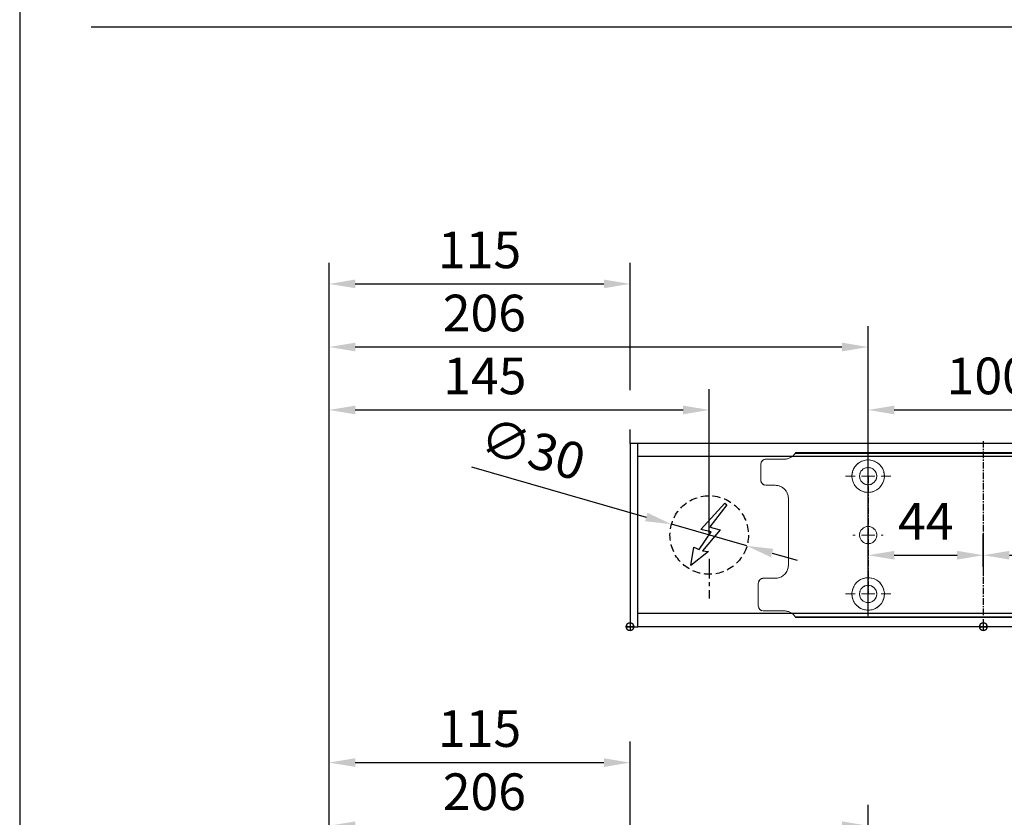
# Model space of a CAD drawing. Units: millimetres. Extents: x 0 to 2670, y 0 to 7514.
# Drawn here: x 0 to 376, y 4647 to 4951 of the extents above; entities that cross this region are included whole.
import ezdxf

# ---------------------------------------------------------------- set-up
doc = ezdxf.new("R2010")
doc.units = ezdxf.units.MM
doc.linetypes.add('MITTEX2', pattern=[4, 2.5, -0.5, 0.5, -0.5])
doc.linetypes.add('VERDECKTX2', pattern=[0.75, 0.5, -0.25])
for name, color, linetype in [('01_BLOCKFANG', 2, 'Continuous'), ('02_BEMASSUNG', 4, 'Continuous'), ('03_MITTELLINIE', 1, 'MITTEX2'), ('04_VERDECKT', 1, 'VERDECKTX2'), ('07_BESCHRIFTUNG', 2, 'Continuous')]:
    doc.layers.add(name, color=color, linetype=linetype)
doc.layers.add('AF', color=210, linetype='Continuous', plot=False)
doc.styles.add('Bemassungstext (DORMA)', font='isocpeur.ttf')
doc.dimstyles.new('DORMA_M', dxfattribs={"dimtxt": 3.5, "dimasz": 2.5, "dimexe": 2, "dimexo": 0, "dimgap": 1.5, "dimtad": 1, "dimdec": 8, "dimtxsty": 'Bemassungstext (DORMA)', "dimcen": 0.1, "dimclrt": 256, "dimadec": 8, "dimazin": 2, "dimtfac": 1, "dimtdec": 8, "dimtmove": 0, "dimatfit": 3, "dimfxl": 1, "dimtolj": 1, "dimarcsym": 0})

# ---------------------------------------------------------------- blocks, each defined once
blk = doc.blocks.new('*D314')
at = {"layer": '02_BEMASSUNG', "color": 0, "lineweight": -2, "transparency": 16777216}
for p, q in [((-115, -169), (-115, 138.94)), ((0, 90.29), (0, 138.94)), ((-105, 130.94), (-10, 130.94)), ((0, 70), (0, 75.29))]:
    blk.add_line(p, q, dxfattribs=at)
at = {"layer": '02_BEMASSUNG', "color": 0, "transparency": 16777216}
for points in [[(-105, 132.61), (-105, 129.28), (-115, 130.94)], [(-10, 132.61), (-10, 129.28), (0, 130.94)]]:
    blk.add_solid(points, dxfattribs=at)
at = {"layer": 'Defpoints', "color": 0, "transparency": 16777216}
for p in [(0, 130.94), (0, 70), (-115, -169)]:
    blk.add_point(p, dxfattribs=at)
at = {"layer": '02_BEMASSUNG', "transparency": 16777216, "insert": (-57.5, 143.94), "char_height": 14, "attachment_point": 5, "style": 'Bemassungstext (DORMA)'}
blk.add_mtext('\\A1;115', dxfattribs=at)
blk = doc.blocks.new('*D286')
at = {"layer": '02_BEMASSUNG', "color": 0, "lineweight": -2, "transparency": 16777216}
for p, q in [((-115, -65.81), (-115, 114.82)), ((91, 4.23), (91, 114.82)), ((81, 106.82), (-105, 106.82))]:
    blk.add_line(p, q, dxfattribs=at)
at = {"layer": '02_BEMASSUNG', "color": 0, "transparency": 16777216}
for points in [[(-105, 108.49), (-105, 105.15), (-115, 106.82)], [(81, 108.49), (81, 105.15), (91, 106.82)]]:
    blk.add_solid(points, dxfattribs=at)
at = {"layer": 'Defpoints', "color": 0, "transparency": 16777216}
for p in [(-115, 106.82), (91, 4.23), (-115, -65.81)]:
    blk.add_point(p, dxfattribs=at)
at = {"layer": '02_BEMASSUNG', "transparency": 16777216, "insert": (-55.68, 119.82), "char_height": 14, "attachment_point": 5, "style": 'Bemassungstext (DORMA)'}
blk.add_mtext('\\A1;206', dxfattribs=at)
blk = doc.blocks.new('Blockfang')
at = {"layer": '01_BLOCKFANG'}
for p, q in [((-1.48, 0), (1.48, 0)), ((0, 1.48), (0, -1.48))]:
    blk.add_line(p, q, dxfattribs=at)
blk.add_circle((0, 0), 1.48, dxfattribs=at)
blk = doc.blocks.new('E-ANSCHLUSS')
at = {"layer": '03_MITTELLINIE', "ltscale": 3}
for p, q in [((0, -9.91), (0, 7.42)), ((0, -27.06), (0, -42.29))]:
    blk.add_line(p, q, dxfattribs=at)
at = {"layer": '04_VERDECKT', "ltscale": 6}
blk.add_circle((0, -18), 15, dxfattribs=at)
at = {"layer": '07_BESCHRIFTUNG'}
blk.add_lwpolyline([(-0.31, -24.32), (-6.97, -29.57), (-5.93, -22.63), (-3.78, -23.54), (0.7, -16.72), (-3.19, -15.89), (5.95, -5.81), (6.8, -6.4), (0.18, -14.9), (1.21, -15.23), (4.14, -16.07), (-2.55, -24.06), (-0.31, -24.32)], dxfattribs=at)
blk = doc.blocks.new('*D335')
at = {"layer": '02_BEMASSUNG', "color": 0, "lineweight": -2, "transparency": 16777216}
for p, q in [((-115, -35.18), (-115, 90.79)), ((30.25, 35), (30.25, 90.79)), ((-105, 82.79), (20.25, 82.79))]:
    blk.add_line(p, q, dxfattribs=at)
at = {"layer": '02_BEMASSUNG', "color": 0, "transparency": 16777216}
for points in [[(-105, 84.45), (-105, 81.12), (-115, 82.79)], [(20.25, 84.45), (20.25, 81.12), (30.25, 82.79)]]:
    blk.add_solid(points, dxfattribs=at)
at = {"layer": 'Defpoints', "color": 0, "transparency": 16777216}
for p in [(30.25, 82.79), (30.25, 35), (-115, -35.18)]:
    blk.add_point(p, dxfattribs=at)
at = {"layer": '02_BEMASSUNG', "transparency": 16777216, "insert": (-55.5, 95.79), "char_height": 14, "attachment_point": 5, "style": 'Bemassungstext (DORMA)'}
blk.add_mtext('\\A1;145', dxfattribs=at)
blk = doc.blocks.new('*D358')
at = {"layer": '02_BEMASSUNG', "color": 0, "lineweight": -2, "transparency": 16777216}
for p, q in [((-115, -169), (-115, 138.94)), ((0, 90.29), (0, 138.94)), ((-105, 130.94), (-10, 130.94)), ((0, 70), (0, 75.29))]:
    blk.add_line(p, q, dxfattribs=at)
at = {"layer": '02_BEMASSUNG', "color": 0, "transparency": 16777216}
for points in [[(-105, 132.61), (-105, 129.28), (-115, 130.94)], [(-10, 132.61), (-10, 129.28), (0, 130.94)]]:
    blk.add_solid(points, dxfattribs=at)
at = {"layer": 'Defpoints', "color": 0, "transparency": 16777216}
for p in [(0, 130.94), (0, 70), (-115, -169)]:
    blk.add_point(p, dxfattribs=at)
at = {"layer": '02_BEMASSUNG', "transparency": 16777216, "insert": (-57.5, 143.94), "char_height": 14, "attachment_point": 5, "style": 'Bemassungstext (DORMA)'}
blk.add_mtext('\\A1;115', dxfattribs=at)
blk = doc.blocks.new('*D359')
at = {"layer": '02_BEMASSUNG', "color": 0, "lineweight": -2, "transparency": 16777216}
for p, q in [((-60.65, 61.02), (6.22, 41.88)), ((44.67, 30.87), (15.83, 39.13)), ((54.29, 28.12), (63.9, 25.37))]:
    blk.add_line(p, q, dxfattribs=at)
at = {"layer": '02_BEMASSUNG', "color": 0, "transparency": 16777216}
for points in [[(6.67, 43.48), (5.76, 40.28), (15.83, 39.13)], [(54.74, 29.72), (53.83, 26.52), (44.67, 30.87)]]:
    blk.add_solid(points, dxfattribs=at)
at = {"layer": 'Defpoints', "color": 0, "transparency": 16777216}
for p in [(15.83, 39.13), (44.67, 30.87)]:
    blk.add_point(p, dxfattribs=at)
at = {"layer": '02_BEMASSUNG', "transparency": 16777216, "insert": (-37.17, 67.82), "char_height": 14, "attachment_point": 5, "rotation": 344.0271, "style": 'Bemassungstext (DORMA)'}
blk.add_mtext('\\A1;∅30', dxfattribs=at)
blk = doc.blocks.new('SW_CENTERMARKSYMBOL_2')
at = {"color": 0, "linetype": 'Continuous', "lineweight": 0}
for p, q in [((0, 5), (0, 5.8)), ((-5, 0), (-5.8, 0)), ((0, 0), (-2.5, 0)), ((0, 0), (0, 2.5)), ((0, 0), (0, -2.5)), ((0, 0), (2.5, 0)), ((5, 0), (5.8, 0)), ((0, -5), (0, -5.8))]:
    blk.add_line(p, q, dxfattribs=at)
blk = doc.blocks.new('SW_CENTERMARKSYMBOL_3')
at = {"color": 0, "linetype": 'Continuous', "lineweight": 0}
for p, q in [((0, 5), (0, 8.7)), ((-5, 0), (-8.7, 0)), ((0, 0), (-2.5, 0)), ((0, 0), (0, 2.5)), ((0, 0), (0, -2.5)), ((0, 0), (2.5, 0)), ((5, 0), (8.7, 0)), ((0, -5), (0, -8.7))]:
    blk.add_line(p, q, dxfattribs=at)
blk = doc.blocks.new('*D347')
at = {"layer": '02_BEMASSUNG', "color": 0, "lineweight": -2, "transparency": 16777216}
for p, q in [((91, 69.9), (91, 90.79)), ((191, 69.9), (191, 90.79)), ((101, 82.79), (181, 82.79))]:
    blk.add_line(p, q, dxfattribs=at)
at = {"layer": '02_BEMASSUNG', "color": 0, "transparency": 16777216}
for points in [[(101, 84.45), (101, 81.12), (91, 82.79)], [(181, 84.45), (181, 81.12), (191, 82.79)]]:
    blk.add_solid(points, dxfattribs=at)
at = {"layer": 'Defpoints', "color": 0, "transparency": 16777216}
for p in [(191, 82.79), (91, 69.9), (191, 69.9)]:
    blk.add_point(p, dxfattribs=at)
at = {"layer": '02_BEMASSUNG', "transparency": 16777216, "insert": (136.91, 95.79), "char_height": 14, "attachment_point": 5, "style": 'Bemassungstext (DORMA)'}
blk.add_mtext('\\A1;100', dxfattribs=at)
blk = doc.blocks.new('*D329')
at = {"layer": '02_BEMASSUNG', "color": 0, "lineweight": -2, "transparency": 16777216}
for p, q in [((91, 22.92), (91, 35.29)), ((135, 22.92), (135, 35.29)), ((101, 27.29), (125, 27.29))]:
    blk.add_line(p, q, dxfattribs=at)
at = {"layer": '02_BEMASSUNG', "color": 0, "transparency": 16777216}
for points in [[(101, 28.95), (101, 25.62), (91, 27.29)], [(125, 28.95), (125, 25.62), (135, 27.29)]]:
    blk.add_solid(points, dxfattribs=at)
at = {"layer": 'Defpoints', "color": 0, "transparency": 16777216}
for p in [(135, 27.29), (91, 22.92), (135, 22.92)]:
    blk.add_point(p, dxfattribs=at)
at = {"layer": '02_BEMASSUNG', "transparency": 16777216, "insert": (113, 40.29), "char_height": 14, "attachment_point": 5, "style": 'Bemassungstext (DORMA)'}
blk.add_mtext('\\A1;44', dxfattribs=at)
blk = doc.blocks.new('*D333')
at = {"layer": '02_BEMASSUNG', "color": 0, "lineweight": -2, "transparency": 16777216}
for p, q in [((135, 35.66), (135, 19.29)), ((191, 32.5), (191, 19.29)), ((145, 27.29), (181, 27.29))]:
    blk.add_line(p, q, dxfattribs=at)
at = {"layer": '02_BEMASSUNG', "color": 0, "transparency": 16777216}
for points in [[(145, 28.95), (145, 25.62), (135, 27.29)], [(181, 28.95), (181, 25.62), (191, 27.29)]]:
    blk.add_solid(points, dxfattribs=at)
at = {"layer": 'Defpoints', "color": 0, "transparency": 16777216}
for p in [(135, 35.66), (191, 32.5), (191, 27.29)]:
    blk.add_point(p, dxfattribs=at)
at = {"layer": '02_BEMASSUNG', "transparency": 16777216, "insert": (163, 40.29), "char_height": 14, "attachment_point": 5, "style": 'Bemassungstext (DORMA)'}
blk.add_mtext('\\A1;56', dxfattribs=at)
blk = doc.blocks.new('*D342')
at = {"layer": '02_BEMASSUNG', "color": 0, "lineweight": -2, "transparency": 16777216}
for p, q in [((-115, -65.81), (-115, 114.82)), ((91, 4.23), (91, 114.82)), ((81, 106.82), (-105, 106.82))]:
    blk.add_line(p, q, dxfattribs=at)
at = {"layer": '02_BEMASSUNG', "color": 0, "transparency": 16777216}
for points in [[(-105, 108.49), (-105, 105.15), (-115, 106.82)], [(81, 108.49), (81, 105.15), (91, 106.82)]]:
    blk.add_solid(points, dxfattribs=at)
at = {"layer": 'Defpoints', "color": 0, "transparency": 16777216}
for p in [(-115, 106.82), (91, 4.23), (-115, -65.81)]:
    blk.add_point(p, dxfattribs=at)
at = {"layer": '02_BEMASSUNG', "transparency": 16777216, "insert": (-55.68, 119.82), "char_height": 14, "attachment_point": 5, "style": 'Bemassungstext (DORMA)'}
blk.add_mtext('\\A1;206', dxfattribs=at)
blk = doc.blocks.new('*D365')
at = {"layer": '02_BEMASSUNG', "color": 0, "lineweight": -2, "transparency": 16777216}
for p, q in [((-115, -35.18), (-115, 90.79)), ((30.25, 35), (30.25, 90.79)), ((-105, 82.79), (20.25, 82.79))]:
    blk.add_line(p, q, dxfattribs=at)
at = {"layer": '02_BEMASSUNG', "color": 0, "transparency": 16777216}
for points in [[(-105, 84.45), (-105, 81.12), (-115, 82.79)], [(20.25, 84.45), (20.25, 81.12), (30.25, 82.79)]]:
    blk.add_solid(points, dxfattribs=at)
at = {"layer": 'Defpoints', "color": 0, "transparency": 16777216}
for p in [(30.25, 82.79), (30.25, 35), (-115, -35.18)]:
    blk.add_point(p, dxfattribs=at)
at = {"layer": '02_BEMASSUNG', "transparency": 16777216, "insert": (-55.5, 95.79), "char_height": 14, "attachment_point": 5, "style": 'Bemassungstext (DORMA)'}
blk.add_mtext('\\A1;145', dxfattribs=at)
blk = doc.blocks.new('*D350')
at = {"layer": '02_BEMASSUNG', "color": 0, "lineweight": -2, "transparency": 16777216}
for p, q in [((-115, -169), (-115, 138.94)), ((0, 114.32), (0, 138.94)), ((-105, 130.94), (-10, 130.94)), ((0, 90.29), (0, 99.32)), ((0, 70), (0, 75.29))]:
    blk.add_line(p, q, dxfattribs=at)
at = {"layer": '02_BEMASSUNG', "color": 0, "transparency": 16777216}
for points in [[(-105, 132.61), (-105, 129.28), (-115, 130.94)], [(-10, 132.61), (-10, 129.28), (0, 130.94)]]:
    blk.add_solid(points, dxfattribs=at)
at = {"layer": 'Defpoints', "color": 0, "transparency": 16777216}
for p in [(0, 130.94), (0, 70), (-115, -169)]:
    blk.add_point(p, dxfattribs=at)
at = {"layer": '02_BEMASSUNG', "transparency": 16777216, "insert": (-57.5, 143.94), "char_height": 14, "attachment_point": 5, "style": 'Bemassungstext (DORMA)'}
blk.add_mtext('\\A1;115', dxfattribs=at)
blk = doc.blocks.new('*D31')
at = {"layer": '02_BEMASSUNG', "color": 0, "lineweight": -2, "transparency": 16777216}
for p, q in [((391.82, 683.37), (391.82, 704.25)), ((491.82, 683.37), (491.82, 704.25)), ((401.82, 696.25), (481.82, 696.25))]:
    blk.add_line(p, q, dxfattribs=at)
at = {"layer": '02_BEMASSUNG', "color": 0, "transparency": 16777216}
for points in [[(401.82, 697.92), (401.82, 694.59), (391.82, 696.25)], [(481.82, 697.92), (481.82, 694.59), (491.82, 696.25)]]:
    blk.add_solid(points, dxfattribs=at)
at = {"layer": 'Defpoints', "color": 0, "transparency": 16777216}
for p in [(491.82, 696.25), (391.82, 683.37), (491.82, 683.37)]:
    blk.add_point(p, dxfattribs=at)
at = {"layer": '02_BEMASSUNG', "transparency": 16777216, "insert": (437.73, 709.25), "char_height": 14, "attachment_point": 5, "style": 'Bemassungstext (DORMA)'}
blk.add_mtext('\\A1;100', dxfattribs=at)
blk = doc.blocks.new('*D74')
at = {"layer": '02_BEMASSUNG', "color": 0, "lineweight": -2, "transparency": 16777216}
for p, q in [((391.82, 636.39), (391.82, 648.76)), ((435.82, 636.39), (435.82, 648.76)), ((401.82, 640.76), (425.82, 640.76))]:
    blk.add_line(p, q, dxfattribs=at)
at = {"layer": '02_BEMASSUNG', "color": 0, "transparency": 16777216}
for points in [[(401.82, 642.42), (401.82, 639.09), (391.82, 640.76)], [(425.82, 642.42), (425.82, 639.09), (435.82, 640.76)]]:
    blk.add_solid(points, dxfattribs=at)
at = {"layer": 'Defpoints', "color": 0, "transparency": 16777216}
for p in [(435.82, 640.76), (391.82, 636.39), (435.82, 636.39)]:
    blk.add_point(p, dxfattribs=at)
at = {"layer": '02_BEMASSUNG', "transparency": 16777216, "insert": (413.82, 653.76), "char_height": 14, "attachment_point": 5, "style": 'Bemassungstext (DORMA)'}
blk.add_mtext('\\A1;44', dxfattribs=at)
blk = doc.blocks.new('*D75')
at = {"layer": '02_BEMASSUNG', "color": 0, "lineweight": -2, "transparency": 16777216}
for p, q in [((435.82, 649.12), (435.82, 632.76)), ((491.82, 645.97), (491.82, 632.76)), ((445.82, 640.76), (481.82, 640.76))]:
    blk.add_line(p, q, dxfattribs=at)
at = {"layer": '02_BEMASSUNG', "color": 0, "transparency": 16777216}
for points in [[(445.82, 642.42), (445.82, 639.09), (435.82, 640.76)], [(481.82, 642.42), (481.82, 639.09), (491.82, 640.76)]]:
    blk.add_solid(points, dxfattribs=at)
at = {"layer": 'Defpoints', "color": 0, "transparency": 16777216}
for p in [(435.82, 649.12), (491.82, 645.97), (491.82, 640.76)]:
    blk.add_point(p, dxfattribs=at)
at = {"layer": '02_BEMASSUNG', "transparency": 16777216, "insert": (463.82, 653.76), "char_height": 14, "attachment_point": 5, "style": 'Bemassungstext (DORMA)'}
blk.add_mtext('\\A1;56', dxfattribs=at)
blk = doc.blocks.new('*D330')
at = {"layer": '02_BEMASSUNG', "color": 0, "lineweight": -2, "transparency": 16777216}
for p, q in [((-115, -65.81), (-115, 114.82)), ((91, 4.23), (91, 114.82)), ((81, 106.82), (-105, 106.82))]:
    blk.add_line(p, q, dxfattribs=at)
at = {"layer": '02_BEMASSUNG', "color": 0, "transparency": 16777216}
for points in [[(-105, 108.49), (-105, 105.15), (-115, 106.82)], [(81, 108.49), (81, 105.15), (91, 106.82)]]:
    blk.add_solid(points, dxfattribs=at)
at = {"layer": 'Defpoints', "color": 0, "transparency": 16777216}
for p in [(-115, 106.82), (91, 4.23), (-115, -65.81)]:
    blk.add_point(p, dxfattribs=at)
at = {"layer": '02_BEMASSUNG', "transparency": 16777216, "insert": (-55.68, 119.82), "char_height": 14, "attachment_point": 5, "style": 'Bemassungstext (DORMA)'}
blk.add_mtext('\\A1;206', dxfattribs=at)
blk = doc.blocks.new('*U284')
at = {"layer": '02_BEMASSUNG'}
dim = blk.add_linear_dim(base=(-0.0000001, 130.94237599), p1=(-115.00007898, -169.000003), p2=(-0.0000001, 70.0000003), dimstyle='DORMA_M', override={"dimdec": 1}, dxfattribs=at)
dim.commit()
dim.dimension.update_dxf_attribs({"geometry": '*D314', "text_midpoint": (-57.50003954, 130.94237599), "dimtype": 160})
dim = blk.add_linear_dim(base=(-114.99999445, 106.81932415), p1=(90.99991409, 4.22587175), p2=(-114.99999445, -65.8082924), angle=0, dimstyle='DORMA_M', override={"dimdec": 1}, dxfattribs=at)
dim.commit()
dim.dimension.update_dxf_attribs({"geometry": '*D286', "text_midpoint": (-55.6841972, 106.81932415), "dimtype": 160})
blk = doc.blocks.new('Montageplatte GS DIN L')
at = {"color": 7, "lineweight": 15}
for p, q in [((352.82039237, 677.46732522), (359.82039212, 677.46732522)), ((982.82040856, 679.66732521), (363.96285533, 679.66732521)), ((982.82040856, 679.96732656), (364.15051962, 679.96732656)), ((350.82039239, 672.76732576), (350.82039239, 675.46732676)), ((350.82039239, 672.76732576), (350.82039239, 672.46732627)), ((350.82039239, 672.46732627), (350.82039239, 672.16732678)), ((350.82039239, 671.26732644), (350.82039239, 672.16732678)), ((350.82039239, 671.26732644), (350.82039239, 670.96732695)), ((350.82039239, 670.96732695), (350.82039239, 670.6673256)), ((350.82039239, 669.46732577), (350.82039239, 670.6673256)), ((356.32039248, 667.46732545), (352.82039237, 667.46732545)), ((361.32039237, 661.26732573), (361.32039237, 662.46732649)), ((361.32039237, 661.26732573), (361.32039237, 660.96732624)), ((361.32039237, 660.96732624), (361.32039237, 656.46732644)), ((361.32039237, 652.71732629), (361.32039237, 656.46732644)), ((361.32039237, 652.71732629), (361.32039237, 652.067326)), ((361.32039237, 652.067326), (361.32039237, 651.76732604)), ((361.32039237, 651.76732604), (361.32039237, 648.76732607)), ((361.32039237, 648.76732607), (361.32039237, 648.46732606)), ((361.32039237, 648.46732606), (361.32039237, 648.16732604)), ((361.32039237, 648.16732604), (361.32039237, 645.16732608)), ((389.37840439, 650.68694133), (389.38052035, 650.68694133)), ((394.26213331, 650.68694133), (394.26237918, 650.68694133)), ((361.32039237, 645.16732608), (361.32039237, 644.86732612)), ((361.32039237, 644.86732612), (361.32039237, 644.21732583)), ((361.32039237, 644.21732583), (361.32039237, 640.46732568)), ((389.38052035, 646.24771079), (389.37840439, 646.24771079)), ((394.26237918, 646.24771079), (394.26213331, 646.24771079)), ((361.32039237, 636.96732604), (361.32039237, 640.46732568)), ((349.82039235, 626.26732652), (349.82039235, 629.96732582)), ((351.82039244, 631.96732615), (356.32039248, 631.96732615)), ((349.82039235, 625.96732516), (349.82039235, 626.26732652)), ((349.82039235, 625.66732567), (349.82039235, 625.96732516)), ((349.82039235, 624.76732534), (349.82039235, 625.66732567)), ((349.82039235, 624.46732585), (349.82039235, 624.76732534)), ((349.82039235, 624.16732636), (349.82039235, 624.46732585)), ((349.82039235, 621.46732536), (349.82039235, 624.16732636)), ((359.82039212, 619.46732689), (351.82039244, 619.46732689)), ((982.82040856, 617.2673269), (363.96285533, 617.2673269)), ((982.82040856, 616.96732555), (364.15051962, 616.96732555))]:
    blk.add_line(p, q, dxfattribs=at)
for centre in [(391.82039235, 670.96732606), (391.82039235, 625.96732606)]:
    blk.add_circle(centre, 3.3, dxfattribs=at)
for centre, radius, start, end in [((352.82039235, 675.46732606), 2, 90, 180), ((359.82039235, 682.46732606), 5, 270, 325.9442022574), ((391.82039235, 670.96732606), 6.2, 16.8772694386, 163.1227305614), ((391.82039235, 670.96732606), 6.2, 177.2265405979, 179.0758344514), ((391.82039235, 670.96732606), 6.2, 180.9241655486, 182.7734594021), ((391.82039235, 670.96732606), 6.2, 168.8400631278, 177.2265405979), ((391.82039235, 670.96732606), 6.2, 182.7734594021, 357.2265405979), ((391.82039235, 670.96732606), 6.2, 166.9496950603, 168.8400631278), ((391.82039235, 670.96732606), 6.2, 163.1227305614, 165.0447516834), ((391.82039235, 670.96732606), 6.2, 14.9552483166, 16.8772694386), ((391.82039235, 670.96732606), 6.2, 11.1599368722, 13.0503049397), ((391.82039235, 670.96732606), 6.2, 2.7734594021, 11.1599368722), ((391.82039235, 670.96732606), 6.2, 0.9241655486, 2.7734594021), ((391.82039235, 670.96732606), 6.2, 357.2265405979, 359.0758344514), ((352.82039235, 669.46732606), 2, 180, 270), ((356.32039235, 662.46732606), 5, 0, 90), ((391.82039235, 648.46732606), 3.3, 90, 174.7840914295), ((391.82039235, 648.46732606), 3.3, 5.2159085705, 90), ((391.82039235, 648.46732606), 3.3, 174.7840914295, 180), ((391.82039235, 648.46732606), 3.3, 180, 185.2159085705), ((391.82039235, 648.46732606), 3.3, 185.2159085705, 270), ((391.82039235, 648.46732606), 3.3, 270, 354.7840914295), ((391.82039235, 648.46732606), 3.3, 0, 5.2159085705), ((391.82039235, 648.46732606), 3.3, 354.7840914295, 0), ((356.32039235, 636.96732606), 5, 348.3700285079, 0), ((356.32039235, 636.96732606), 5, 270, 344.9299378551), ((351.82039235, 629.96732606), 2, 90, 180), ((391.82039235, 625.96732606), 6.2, 2.7734594021, 177.2265405979), ((391.82039235, 625.96732606), 6.2, 177.2265405979, 179.0758344514), ((391.82039235, 625.96732606), 6.2, 180.9241655486, 182.7734594021), ((391.82039235, 625.96732606), 6.2, 182.7734594021, 191.1599368722), ((391.82039235, 625.96732606), 6.2, 191.1599368722, 193.0503049397), ((391.82039235, 625.96732606), 6.2, 346.9496950603, 348.8400631278), ((391.82039235, 625.96732606), 6.2, 348.8400631278, 357.2265405979), ((391.82039235, 625.96732606), 6.2, 0.9241655486, 2.7734594021), ((391.82039235, 625.96732606), 6.2, 357.2265405979, 359.0758344514), ((351.82039235, 621.46732606), 2, 180, 270), ((391.82039235, 625.96732606), 6.2, 194.9552483166, 196.8772694386), ((391.82039235, 625.96732606), 6.2, 196.8772694386, 343.1227305614), ((391.82039235, 625.96732606), 6.2, 343.1227305614, 345.0447516834), ((359.82039235, 614.46732606), 5, 34.0557977426, 90)]:
    blk.add_arc(centre, radius, start, end, dxfattribs=at)
for points in [[(363.96285538, 679.66732606), (364.01133491, 679.73904915), (364.05713656, 679.81127005), (364.12788366, 679.92761079), (364.15051937, 679.96732606), (364.15051937, 679.96732606)], [(361.21937183, 635.96732606), (361.21937183, 635.96732606), (361.21271015, 635.93364519), (361.18779112, 635.82203184), (361.16932078, 635.74489173), (361.14843543, 635.66732606)], [(364.15051937, 616.96732606), (364.15051937, 616.96732606), (364.12786795, 617.0070603), (364.05742499, 617.1229146), (364.01124754, 617.19573223), (363.96285538, 617.26732606)]]:
    blk.add_open_spline(points, degree=3, knots=[0, 0, 0, 0, 0.5, 0.5, 1, 1, 1, 1], dxfattribs=at)
for points in [[(385.72039235, 670.96732606), (385.68714838, 671.00057002), (385.65408534, 671.03390479), (385.62119885, 671.06732606)], [(385.62119885, 670.86732606), (385.65408534, 670.90074732), (385.68714838, 670.93408209), (385.72039235, 670.96732606)], [(385.7805248, 672.36732606), (385.82266609, 672.40081656), (385.86505413, 672.43415269), (385.90769415, 672.46732606)], [(385.90769415, 672.46732606), (385.88180029, 672.50060923), (385.8560369, 672.53394331), (385.83040069, 672.56732606)], [(397.810384, 672.56732606), (397.7847478, 672.53394331), (397.75898441, 672.50060923), (397.73309055, 672.46732606)], [(397.73309055, 672.46732606), (397.77573057, 672.43415269), (397.8181186, 672.40081656), (397.8602599, 672.36732606)], [(398.01958584, 671.06732606), (397.98669935, 671.03390479), (397.95363631, 671.00057002), (397.92039235, 670.96732606)], [(397.92039235, 670.96732606), (397.95363631, 670.93408209), (397.98669935, 670.90074732), (398.01958584, 670.86732606)], [(385.62119885, 626.06732606), (385.65408534, 626.03390479), (385.68714838, 626.00057002), (385.72039235, 625.96732606)], [(385.72039235, 625.96732606), (385.68714838, 625.93408209), (385.65408534, 625.90074732), (385.62119885, 625.86732606)], [(397.92039235, 625.96732606), (397.95363631, 626.00057002), (397.98669935, 626.03390479), (398.01958584, 626.06732606)], [(398.01958584, 625.86732606), (397.98669935, 625.90074732), (397.95363631, 625.93408209), (397.92039235, 625.96732606)], [(385.7805248, 624.56732606), (385.82266609, 624.53383556), (385.86505413, 624.50049942), (385.90769415, 624.46732606)], [(385.90769415, 624.46732606), (385.88180029, 624.43404289), (385.8560369, 624.40070881), (385.83040069, 624.36732606)], [(397.73309055, 624.46732606), (397.77573057, 624.50049942), (397.8181186, 624.53383556), (397.8602599, 624.56732606)], [(397.810384, 624.36732606), (397.7847478, 624.40070881), (397.75898441, 624.43404289), (397.73309055, 624.46732606)]]:
    blk.add_open_spline(points, degree=3, dxfattribs=at)
at = {"layer": '03_MITTELLINIE'}
for p, q in [((435.82059235, 684.3577986), (435.82059235, 613.89001943)), ((391.82039235, 670.96732606), (391.82039235, 625.96732606))]:
    blk.add_line(p, q, dxfattribs=at)
at = {"layer": '01_BLOCKFANG'}
blk.add_blockref('Blockfang', (300.82047826, 613.46732591), dxfattribs=at)
at = {"layer": '03_MITTELLINIE'}
for name, p in [('SW_CENTERMARKSYMBOL_3', (391.82039235, 670.96732606)), ('SW_CENTERMARKSYMBOL_2', (391.82039235, 648.46732606)), ('SW_CENTERMARKSYMBOL_3', (391.82039235, 625.96732606))]:
    blk.add_blockref(name, p, dxfattribs=at)
at = {"layer": '07_BESCHRIFTUNG'}
blk.add_blockref('E-ANSCHLUSS', (331.07071772, 666.46732606), dxfattribs=at)
at = {"layer": '02_BEMASSUNG'}
dim = blk.add_linear_dim(base=(491.8203923472, 696.2531473195), p1=(391.8203923472, 683.367326058), p2=(491.8203923472, 683.367326058), dimstyle='DORMA_M', dxfattribs=at)
dim.commit()
dim.dimension.update_dxf_attribs({"geometry": '*D31', "text_midpoint": (437.7278686604, 696.2531473195), "dimtype": 128})
for base, p1, p2, picture, middle in [((435.82059235, 640.7550963), (391.82039235, 636.38686851), (435.82059235, 636.38686851), '*D74', (413.82049235, 653.7550963)), ((491.82039235, 640.7550963), (435.82059235, 649.12390902), (491.82039235, 645.96732606), '*D75', (463.82049235, 653.7550963))]:
    dim = blk.add_linear_dim(base=base, p1=p1, p2=p2, dimstyle='DORMA_M', override={"dimdec": 0}, dxfattribs=at)
    dim.commit()
    dim.dimension.update_dxf_attribs({"geometry": picture, "text_midpoint": middle})
blk = doc.blocks.new('*U328')
at = {"color": 7, "linetype": 'Continuous', "lineweight": 15}
for p, q in [((754.48651174, 70.0000003), (3, 70.0000003)), ((754.48651174, 70.0000003), (3, 70.0000003)), ((3, 5.00000082), (3, 64.99999948)), ((3, 5.00000082), (3, 64.99999948)), ((754.48651174, 0), (3, 0)), ((754.48651174, 0), (3, 0))]:
    blk.add_line(p, q, dxfattribs=at)
at = {"color": 7}
for p, q in [((674.5, 70.0000003), (3, 70.0000003)), ((3, 64.99999948), (3, 70.0000003)), ((3, 5.00000082), (3, 64.99999948)), ((674.5, 64.99999948), (3, 64.99999948)), ((3, 0), (3, 5.00000082)), ((674.5, 5.00000082), (3, 5.00000082)), ((674.5, 0), (3, 0))]:
    blk.add_line(p, q, dxfattribs=at)
at = {"color": 7, "linetype": 'Continuous', "lineweight": 0}
for p, q in [((754.48651174, 64.99999948), (3, 64.99999948)), ((754.48651174, 64.99999948), (3, 64.99999948)), ((754.48651174, 5.00000082), (3, 5.00000082)), ((754.48651174, 5.00000082), (3, 5.00000082))]:
    blk.add_line(p, q, dxfattribs=at)
at = {"color": 7, "lineweight": 15}
for p, q in [((51.99991412, 63.99999931), (58.99991387, 63.99999931)), ((681.9999303, 66.1999993), (63.14237707, 66.1999993)), ((681.9999303, 66.50000066), (63.33004137, 66.50000066)), ((49.99991414, 59.29999985), (49.99991414, 62.00000085)), ((49.99991414, 59.29999985), (49.99991414, 59.00000036)), ((49.99991414, 59.00000036), (49.99991414, 58.70000087)), ((49.99991414, 57.80000053), (49.99991414, 58.70000087)), ((49.99991414, 57.80000053), (49.99991414, 57.50000104)), ((49.99991414, 57.50000104), (49.99991414, 57.19999969)), ((49.99991414, 55.99999987), (49.99991414, 57.19999969)), ((55.49991422, 53.99999954), (51.99991412, 53.99999954)), ((60.49991411, 47.79999983), (60.49991411, 49.00000058)), ((60.49991411, 47.79999983), (60.49991411, 47.50000034)), ((60.49991411, 47.50000034), (60.49991411, 43.00000053)), ((60.49991411, 39.25000038), (60.49991411, 43.00000053)), ((60.49991411, 39.25000038), (60.49991411, 38.60000009)), ((60.49991411, 38.60000009), (60.49991411, 38.30000013)), ((60.49991411, 38.30000013), (60.49991411, 35.30000016)), ((60.49991411, 35.30000016), (60.49991411, 35.00000015)), ((60.49991411, 35.00000015), (60.49991411, 34.70000013)), ((60.49991411, 34.70000013), (60.49991411, 31.70000017)), ((88.55792613, 37.21961542), (88.56004209, 37.21961542)), ((93.44165505, 37.21961542), (93.44190092, 37.21961542)), ((60.49991411, 31.70000017), (60.49991411, 31.40000021)), ((60.49991411, 31.40000021), (60.49991411, 30.74999992)), ((60.49991411, 30.74999992), (60.49991411, 26.99999977)), ((88.56004209, 32.78038488), (88.55792613, 32.78038488)), ((93.44190092, 32.78038488), (93.44165505, 32.78038488)), ((60.49991411, 23.50000013), (60.49991411, 26.99999977)), ((48.99991409, 12.80000061), (48.99991409, 16.49999991)), ((50.99991418, 18.50000024), (55.49991422, 18.50000024)), ((48.99991409, 12.49999926), (48.99991409, 12.80000061)), ((48.99991409, 12.19999976), (48.99991409, 12.49999926)), ((48.99991409, 11.29999943), (48.99991409, 12.19999976)), ((48.99991409, 10.99999994), (48.99991409, 11.29999943)), ((48.99991409, 10.70000045), (48.99991409, 10.99999994)), ((48.99991409, 7.99999945), (48.99991409, 10.70000045)), ((58.99991387, 6.00000098), (50.99991418, 6.00000098)), ((681.9999303, 3.800001), (63.14237707, 3.800001)), ((681.9999303, 3.49999964), (63.33004137, 3.49999964))]:
    blk.add_line(p, q, dxfattribs=at)
at = {"color": 7}
blk.add_lwpolyline([(0, 0), (3, 0), (3, 70.0000003), (0, 70.0000003)], close=True, dxfattribs=at)
blk.add_lwpolyline([(0, 0), (3, 0), (3, 70.0000003), (0, 70.0000003)], close=True, dxfattribs=at)
blk.add_lwpolyline([(0, 0), (3, 0), (3, 70.0000003), (0, 70.0000003)], close=True, dxfattribs=at)
at = {"color": 7, "lineweight": 15}
for centre in [(90.99991409, 57.50000015), (90.99991409, 12.50000015)]:
    blk.add_circle(centre, 3.3, dxfattribs=at)
for centre, radius, start, end in [((51.99991409, 62.00000015), 2, 90, 180), ((58.99991409, 69.00000015), 5, 270, 325.9442022577), ((90.99991409, 57.50000015), 6.2, 16.877269439, 163.122730561), ((90.99991409, 57.50000015), 6.2, 177.226540598, 179.0758344514), ((90.99991409, 57.50000015), 6.2, 180.9241655486, 182.773459402), ((90.99991409, 57.50000015), 6.2, 168.8400631282, 177.226540598), ((90.99991409, 57.50000015), 6.2, 182.773459402, 357.226540598), ((90.99991409, 57.50000015), 6.2, 166.9496950608, 168.8400631282), ((90.99991409, 57.50000015), 6.2, 163.122730561, 165.0447516829), ((90.99991409, 57.50000015), 6.2, 14.9552483171, 16.877269439), ((90.99991409, 57.50000015), 6.2, 11.1599368718, 13.0503049392), ((90.99991409, 57.50000015), 6.2, 2.773459402, 11.1599368718), ((90.99991409, 57.50000015), 6.2, 0.9241655486, 2.773459402), ((90.99991409, 57.50000015), 6.2, 357.226540598, 359.0758344514), ((51.99991409, 56.00000015), 2, 180, 270), ((55.49991409, 49.00000015), 5, 0, 90), ((90.99991409, 35.00000015), 3.3, 90, 174.7840914294), ((90.99991409, 35.00000015), 3.3, 5.2159085706, 90), ((90.99991409, 35.00000015), 3.3, 174.7840914294, 180), ((90.99991409, 35.00000015), 3.3, 180, 185.2159085706), ((90.99991409, 35.00000015), 3.3, 185.2159085706, 270), ((90.99991409, 35.00000015), 3.3, 270, 354.7840914294), ((90.99991409, 35.00000015), 3.3, 0, 5.2159085706), ((90.99991409, 35.00000015), 3.3, 354.7840914294, 0), ((55.49991409, 23.50000015), 5, 348.3700285078, 0), ((55.49991409, 23.50000015), 5, 270, 344.9299378553), ((50.99991409, 16.50000015), 2, 90, 180), ((90.99991409, 12.50000015), 6.2, 2.773459402, 177.226540598), ((90.99991409, 12.50000015), 6.2, 177.226540598, 179.0758344514), ((90.99991409, 12.50000015), 6.2, 180.9241655486, 182.773459402), ((90.99991409, 12.50000015), 6.2, 182.773459402, 191.1599368718), ((90.99991409, 12.50000015), 6.2, 191.1599368718, 193.0503049392), ((90.99991409, 12.50000015), 6.2, 346.9496950608, 348.8400631282), ((90.99991409, 12.50000015), 6.2, 348.8400631282, 357.226540598), ((90.99991409, 12.50000015), 6.2, 0.9241655486, 2.773459402), ((90.99991409, 12.50000015), 6.2, 357.226540598, 359.0758344514), ((50.99991409, 8.00000015), 2, 180, 270), ((90.99991409, 12.50000015), 6.2, 194.9552483171, 196.877269439), ((90.99991409, 12.50000015), 6.2, 196.877269439, 343.122730561), ((90.99991409, 12.50000015), 6.2, 343.122730561, 345.0447516829), ((58.99991409, 1.00000015), 5, 34.0557977423, 90)]:
    blk.add_arc(centre, radius, start, end, dxfattribs=at)
for points in [[(63.14237713, 66.20000015), (63.19085666, 66.27172325), (63.23665831, 66.34394414), (63.3074054, 66.46028488), (63.33004111, 66.50000015), (63.33004111, 66.50000015)], [(60.39889358, 22.50000015), (60.39889358, 22.50000015), (60.39223189, 22.46631929), (60.36731286, 22.35470593), (60.34884252, 22.27756582), (60.32795717, 22.20000015)], [(63.33004111, 3.50000015), (63.33004111, 3.50000015), (63.30738969, 3.5397344), (63.23694673, 3.65558869), (63.19076928, 3.72840632), (63.14237713, 3.80000015)]]:
    blk.add_open_spline(points, degree=3, knots=[0, 0, 0, 0, 0.5, 0.5, 1, 1, 1, 1], dxfattribs=at)
for points in [[(84.89991409, 57.50000015), (84.86667013, 57.53324411), (84.83360709, 57.56657888), (84.80072059, 57.60000015)], [(84.80072059, 57.40000015), (84.83360709, 57.43342141), (84.86667013, 57.46675619), (84.89991409, 57.50000015)], [(84.96004654, 58.90000015), (85.00218783, 58.93349065), (85.04457587, 58.96682678), (85.08721589, 59.00000015)], [(85.08721589, 59.00000015), (85.06132203, 59.03328332), (85.03555864, 59.0666174), (85.00992244, 59.10000015)], [(96.98990574, 59.10000015), (96.96426954, 59.0666174), (96.93850615, 59.03328332), (96.91261229, 59.00000015)], [(96.91261229, 59.00000015), (96.95525231, 58.96682678), (96.99764035, 58.93349065), (97.03978164, 58.90000015)], [(97.19910759, 57.60000015), (97.16622109, 57.56657888), (97.13315805, 57.53324411), (97.09991409, 57.50000015)], [(97.09991409, 57.50000015), (97.13315805, 57.46675619), (97.16622109, 57.43342141), (97.19910759, 57.40000015)], [(84.80072059, 12.60000015), (84.83360709, 12.56657888), (84.86667013, 12.53324411), (84.89991409, 12.50000015)], [(84.89991409, 12.50000015), (84.86667013, 12.46675619), (84.83360709, 12.43342141), (84.80072059, 12.40000015)], [(97.09991409, 12.50000015), (97.13315805, 12.53324411), (97.16622109, 12.56657888), (97.19910759, 12.60000015)], [(97.19910759, 12.40000015), (97.16622109, 12.43342141), (97.13315805, 12.46675619), (97.09991409, 12.50000015)], [(84.96004654, 11.10000015), (85.00218783, 11.06650965), (85.04457587, 11.03317352), (85.08721589, 11.00000015)], [(85.08721589, 11.00000015), (85.06132203, 10.96671698), (85.03555864, 10.9333829), (85.00992244, 10.90000015)], [(96.91261229, 11.00000015), (96.95525231, 11.03317352), (96.99764035, 11.06650965), (97.03978164, 11.10000015)], [(96.98990574, 10.90000015), (96.96426954, 10.9333829), (96.93850615, 10.96671698), (96.91261229, 11.00000015)]]:
    blk.add_open_spline(points, degree=3, dxfattribs=at)
at = {"layer": '03_MITTELLINIE'}
blk.add_line((90.99991409, 57.50000015), (90.99991409, 12.50000015), dxfattribs=at)
at = {"layer": '01_BLOCKFANG'}
for p in [(0, 0), (0, 0), (0, 0), (0, 0), (135, 0), (135, 0)]:
    blk.add_blockref('Blockfang', p, dxfattribs=at)
at = {"layer": '01_BLOCKFANG', "extrusion": (0, 0, -1), "zscale": -1}
for p in [(0, 0), (-135, 0)]:
    blk.add_blockref('Blockfang', p, dxfattribs=at)
at = {"layer": '03_MITTELLINIE'}
for name, p in [('Montageplatte GS DIN L', (-300.82047826, -613.46732591)), ('SW_CENTERMARKSYMBOL_3', (90.99991409, 57.50000015)), ('SW_CENTERMARKSYMBOL_2', (90.99991409, 35.00000015)), ('SW_CENTERMARKSYMBOL_3', (90.99991409, 12.50000015))]:
    blk.add_blockref(name, p, dxfattribs=at)
at = {"layer": '07_BESCHRIFTUNG'}
blk.add_blockref('E-ANSCHLUSS', (30.25023946, 53.00000015), dxfattribs=at)
blk.add_blockref('E-ANSCHLUSS', (30.25023946, 53.00000015), dxfattribs=at)
at = {"layer": '02_BEMASSUNG'}
for base, p1, p2, override, picture, middle in [((-0.0000001, 130.94237599), (-115.00007898, -169.000003), (-0.0000001, 70.0000003), {"dimdec": 1}, '*D358', (-57.50003954, 130.94237599)), ((-0.0000001, 130.94237599), (-115.00007898, -169.000003), (-0.0000001, 70.0000003), {"dimdec": 1}, '*D350', (-57.50003954, 130.94237599)), ((-114.99999455, 106.81932415), (90.99991399, 4.22587175), (-114.99999455, -65.8082924), {"dimdec": 1}, '*D342', (-55.6841972, 106.81932415)), ((30.25023946, 82.78582141), (-114.99999455, -35.18067585), (30.25023946, 35.00000015), {"dimdec": 0}, '*D335', (-55.50430398, 82.78582141)), ((30.25023946, 82.78582141), (-114.99999455, -35.18067585), (30.25023946, 35.00000015), {"dimdec": 0}, '*D365', (-55.50430398, 82.78582141))]:
    dim = blk.add_linear_dim(base=base, p1=p1, p2=p2, dimstyle='DORMA_M', override=override, dxfattribs=at)
    dim.commit()
    dim.dimension.update_dxf_attribs({"geometry": picture, "text_midpoint": middle, "dimtype": 160})
dim = blk.add_linear_dim(base=(-114.99999445, 106.81932415), p1=(90.99991409, 4.22587175), p2=(-114.99999445, -65.8082924), angle=0, dimstyle='DORMA_M', override={"dimdec": 1}, dxfattribs=at)
dim.commit()
dim.dimension.update_dxf_attribs({"geometry": '*D330', "text_midpoint": (-55.6841972, 106.81932415), "dimtype": 160})
dim = blk.add_linear_dim(base=(190.99991409, 82.7858214106), p1=(90.99991409, 69.9000001491), p2=(190.99991409, 69.9000001491), dimstyle='DORMA_M', dxfattribs=at)
dim.commit()
dim.dimension.update_dxf_attribs({"geometry": '*D347', "text_midpoint": (136.9073904032, 82.7858214106), "dimtype": 160})
dim = blk.add_diameter_dim_2p(p1=(44.6711191021, 30.8722610051), p2=(15.8293598244, 39.1277392931), dimstyle='DORMA_M', override={"dimcen": 0}, dxfattribs=at)
dim.commit()
dim.dimension.update_dxf_attribs({"geometry": '*D359', "text_midpoint": (-40.7456320331, 55.3213983701), "dimtype": 163})
for base, p1, p2, picture, middle in [((135.00011409, 27.28777039), (90.99991409, 22.9195426), (135.00011409, 22.9195426), '*D329', (113.00001409, 40.28777039)), ((190.99991409, 27.28777039), (135.00011409, 35.65658311), (190.99991409, 32.50000015), '*D333', (163.00001409, 40.28777039))]:
    dim = blk.add_linear_dim(base=base, p1=p1, p2=p2, dimstyle='DORMA_M', override={"dimdec": 0}, dxfattribs=at)
    dim.commit()
    dim.dimension.update_dxf_attribs({"geometry": picture, "text_midpoint": middle})

msp = doc.modelspace()

# ---------------------------------------------------------------- linework, layer by layer
msp.add_line((27.27074842, 4948.71568582), (2625.0770154, 4948.71568582))
at = {"layer": 'AF'}
msp.add_lwpolyline([(0, 3757.10103769), (2670.08644393, 3757.10103769), (2670.08644393, 5009.46805025), (0, 5009.46805025)], close=True, dxfattribs=at)

# ---------------------------------------------------------------- block references
for name, p in [('*U328', (233.27082832, 4719.60927248)), ('*U284', (233.27082832, 4536.74198622))]:
    msp.add_blockref(name, p)

doc.saveas('drawing.dxf')
